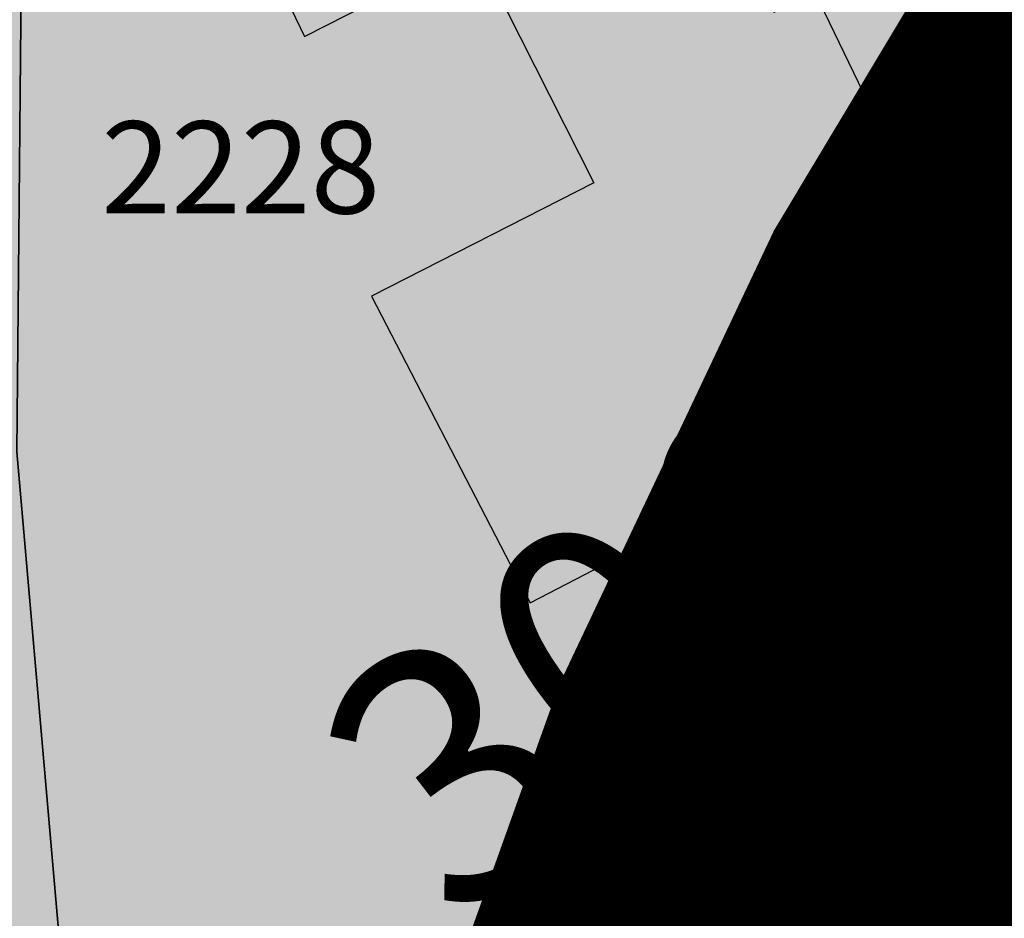
# Model space of a CAD drawing. Extents: x 1538956 to 1571595, y 5042519 to 5072519.
# Drawn here: x 1550861 to 1550880, y 5061425 to 5061443 of the extents above; entities that cross this region are included whole.
import ezdxf

# ---------------------------------------------------------------- set-up
doc = ezdxf.new("R2010")
doc.units = 0
doc.header["$LTSCALE"] = 2
doc.header["$MEASUREMENT"] = 0
doc.linetypes.add('CONTINUA', pattern=[0])
doc.linetypes.add('NASCOSTA2', pattern=[4.762499999999999, 3.175, -1.5875])
for name, color, linetype in [('base_cat_FABBRICATI', 92, 'CONTINUA'), ('base_cat_PARTICELLE', 92, 'CONTINUA'), ('base_cat_ret_fabbricati', 254, 'CONTINUA'), ('base_cat_ret_foglio', 71, 'Continuous'), ('base_cat_SIMBOLI', 92, 'CONTINUA'), ('base_cat_STRADE', 92, 'CONTINUA'), ('conica', 8, 'Continuous'), ('interpolazione conica', 1, 'Continuous'), ('inviluppo', 255, 'Continuous')]:
    doc.layers.add(name, color=color, linetype=linetype)
doc.styles.add('PC01', font='ARIAL.TTF')
pattern_1 = [(45, (0, 0), (-35.35533905932737, 35.35533905932738), [])]

# ---------------------------------------------------------------- blocks, each defined once
blk = doc.blocks.new('9', base_point=(2.5, 2.5))
at = {"layer": 'base_cat_SIMBOLI'}
for p, q in [((1, 2.5), (2, 3)), ((2, 3), (3, 2)), ((3, 2), (4, 2.5))]:
    blk.add_line(p, q, dxfattribs=at)

msp = doc.modelspace()

# ---------------------------------------------------------------- hatches: boundary and pattern name
at = {"layer": 'base_cat_ret_fabbricati'}
h = msp.add_hatch(color=256, dxfattribs=at)
h.paths.add_polyline_path([(1550884.02, 5061689.776000001), (1550884.02, 5061690.74), (1550883.97, 5061694.17), (1550883.33, 5061698.22), (1550874.34, 5061693.02), (1550874.102, 5061692.896000001), (1550877.601, 5061683.177), (1550883.791, 5061685.661), (1550885.7, 5061685.22), (1550885.744, 5061685.482), (1550886.426, 5061689.506)])
h.paths.add_polyline_path([(1551196.75, 5061233.86), (1551200.8, 5061237.53), (1551194.01, 5061242.04), (1551190.94, 5061237.29)])
h.paths.add_polyline_path([(1551007.57, 5061620.82), (1551006.629, 5061620.91), (1551006.6, 5061620.581), (1551006.2, 5061617.425), (1551007.19, 5061617.33), (1551012.168, 5061616.781), (1551012.744, 5061619.966), (1551012.79, 5061620.245)])
h.paths.add_polyline_path([(1550985.14, 5061618.5), (1550995.36, 5061617.49), (1550996.86, 5061631.74), (1550986.69, 5061632.59)])
h.paths.add_polyline_path([(1551047.755, 5061517.883), (1551047.962, 5061517.52), (1551055.773, 5061521.813), (1551054.83, 5061523.55), (1551051.12, 5061530.38), (1551053.11, 5061532.46), (1551047.86, 5061537.92), (1551044.3, 5061533.71), (1551038.63, 5061530.6), (1551038.27, 5061531.06), (1551032.97, 5061529.4), (1551033.07, 5061529.02), (1551028.24, 5061528.31), (1551026.208, 5061528.143999999), (1551028.364, 5061522.776000001), (1551029.146, 5061520.829), (1551031.096, 5061521.56), (1551033.032, 5061522.287), (1551033.971, 5061522.645), (1551035.63, 5061523.255), (1551035.492, 5061523.709), (1551035.319, 5061524.273), (1551042.54, 5061527.04), (1551043.534, 5061525.296), (1551047.054, 5061519.114)])
h.paths.add_polyline_path([(1550973.47, 5061680.4), (1550975.14, 5061684.39), (1550970.78, 5061686.4), (1550970.48, 5061685.51), (1550968.95, 5061685.97), (1550968.02, 5061683), (1550962.31, 5061684.75), (1550963.22, 5061687.68), (1550961.8, 5061688.07), (1550964.51, 5061695.31), (1550960.22, 5061696.28), (1550953.98, 5061678.36), (1550965.76, 5061674.64), (1550969.72, 5061673.39), (1550972, 5061677.04)])
h.paths.add_polyline_path([(1551054.14, 5061383.293000001), (1551045.908, 5061382.301), (1551047.97, 5061365.19), (1551056.21, 5061366.103999999)])
h.paths.add_polyline_path([(1551121.38, 5061319.938999999), (1551123.711, 5061318.377), (1551130.569, 5061325.827), (1551122.949, 5061331.246), (1551119.59, 5061333.942), (1551114.393, 5061339.127), (1551113.635, 5061339.882), (1551108.942, 5061334.616), (1551106.693, 5061332.093), (1551108.276, 5061330.424), (1551112.015, 5061326.48), (1551115.752, 5061323.711)])
h.paths.add_polyline_path([(1551152.05, 5061365.85), (1551136.565, 5061374.003), (1551131.177, 5061377.28), (1551123.073, 5061385.456), (1551115.407, 5061378), (1551121.756, 5061370.218), (1551125.372, 5061366.407), (1551123.247, 5061364.195), (1551129.542, 5061358.965), (1551146.45, 5061348.17), (1551149.139, 5061354.448), (1551147.29, 5061355.37)])
h.paths.add_polyline_path([(1551148.192, 5061388.903), (1551147.591, 5061387.774), (1551148.123, 5061387.47), (1551157.311, 5061382.344), (1551157.835, 5061383.534), (1551159.719, 5061387.808), (1551159.44, 5061387.94), (1551151.375, 5061393.1), (1551150.612, 5061393.593), (1551149.93, 5061394.03), (1551144.55, 5061400.03), (1551144.456, 5061400.346), (1551139.238, 5061398.822), (1551140.985, 5061396.392), (1551142.541, 5061394.152)])
h.paths.add_polyline_path([(1550932.275, 5061562.601), (1550922.25, 5061567.31), (1550918.69, 5061559.39), (1550926.008, 5061555.953), (1550926.808, 5061555.639), (1550927.03, 5061556.113), (1550927.54, 5061557.196), (1550931.544, 5061555.534), (1550939.14, 5061553.286), (1550941.39, 5061558.32), (1550942.927, 5061561.286), (1550943.272, 5061561.785), (1550933.896, 5061566.356000001), (1550933.634, 5061565.817), (1550933.801, 5061565.735)])
h.paths.add_polyline_path([(1550896.252, 5061430.168000001), (1550902.35, 5061424.07), (1550908.58, 5061432.26), (1550915.03, 5061427.23), (1550919.04, 5061430.1), (1550915.44, 5061434.64), (1550905.53, 5061442.17), (1550898.41, 5061434.37), (1550894.89, 5061431.53), (1550892.448, 5061429.822), (1550894.459, 5061428.056)])
h.paths.add_polyline_path([(1551100.267, 5061146.3), (1551099.509, 5061145.322), (1551100.587, 5061144.485), (1551101.346, 5061145.464)])
h.paths.add_polyline_path([(1551107.26, 5061155.23), (1551106.805, 5061155.571), (1551101.89, 5061159.25), (1551102.97, 5061160.72), (1551098.87, 5061163.79), (1551097.79, 5061162.33), (1551094.035, 5061165.134), (1551093.25, 5061165.72), (1551085.75, 5061155.59), (1551086.223, 5061155.236), (1551093.65, 5061149.67), (1551094.47, 5061150.78), (1551099.901, 5061146.709), (1551100.18, 5061146.5)])
h.paths.add_polyline_path([(1550759.57, 5061622.55), (1550757.03, 5061626.79), (1550745.33, 5061619.35), (1550735.41, 5061613.34), (1550725.27, 5061608.7), (1550725.47, 5061608.3), (1550715.02, 5061603.1), (1550717.459, 5061598.739), (1550717.57, 5061598.54), (1550720.62, 5061591.95), (1550730.13, 5061596.21), (1550729.14, 5061598.34), (1550730.82, 5061599.09), (1550729.19, 5061602.39), (1550740.35, 5061607.76), (1550740.58, 5061607.26), (1550753.92, 5061617.8), (1550753.469, 5061618.751)])
h.paths.add_polyline_path([(1550835.665, 5061338.215), (1550833.82, 5061326.91), (1550838.223, 5061326.234), (1550839.01, 5061330.91), (1550839.695, 5061335.527), (1550837.922, 5061335.833000001), (1550838.259, 5061337.805)])
h.paths.add_polyline_path([(1550841.62, 5061355), (1550835.75, 5061353.5), (1550839.65, 5061337.82), (1550845.37, 5061339)])
h.paths.add_polyline_path([(1550985.545, 5061404.411), (1550986.58, 5061403.4), (1550988.771, 5061405.573), (1550996.14, 5061412.88), (1550989.85, 5061419.34), (1550988.5, 5061418.03), (1550986.91, 5061419.64), (1550983.69, 5061416.46), (1550985.44, 5061414.7), (1550983.11, 5061412.37), (1550981.74, 5061413.72), (1550978.93, 5061410.87)])
h.paths.add_polyline_path([(1550870.75, 5061431.23), (1550879.81, 5061435.92), (1550876.32, 5061443.15), (1550875.51, 5061442.76), (1550873.28, 5061447.47), (1550875.58, 5061448.54), (1550873.72, 5061452.35), (1550863.81, 5061447.54), (1550866.34, 5061442.29), (1550869.69, 5061444), (1550871.99, 5061439.43), (1550867.65, 5061437.22)])
h.paths.add_polyline_path([(1550764.6, 5061487.81), (1550764.21, 5061483.2), (1550767.92, 5061483.16), (1550768.2, 5061488.92), (1550766.68, 5061488.17)])
h.paths.add_polyline_path([(1551165.93, 5061468.36), (1551170.1, 5061468.91), (1551169.65, 5061473.63), (1551171.96, 5061473.94), (1551169.81, 5061490.55), (1551162.57, 5061489.62), (1551164.88, 5061472.98), (1551165.23, 5061473.11)])
h.paths.add_polyline_path([(1550898.82, 5061507.02), (1550900.58, 5061515.65), (1550895.51, 5061514.81), (1550894.03, 5061508.01)])
h.paths.add_polyline_path([(1550873.59, 5061515.9), (1550881.14, 5061512.81), (1550881.85, 5061514.81), (1550893.22, 5061512.12), (1550894.45, 5061517.37), (1550890.21, 5061518.05), (1550884.38, 5061519.28), (1550876.01, 5061521.87)])
h.paths.add_polyline_path([(1550774.264, 5061541.497), (1550773.67, 5061542.64), (1550757.83, 5061534.56), (1550758.216, 5061533.793000001), (1550760.73, 5061528.8), (1550776.62, 5061536.96)])
h.paths.add_polyline_path([(1550925.16, 5061553.569), (1550924.38, 5061553.86), (1550922.57, 5061549.17), (1550926.15, 5061547.68), (1550925.01, 5061544.85), (1550935.52, 5061540.89), (1550936.75, 5061543.63), (1550938.16, 5061550.07), (1550937.778, 5061550.206), (1550933.29, 5061551.81), (1550932.85, 5061550.7)])
h.paths.add_polyline_path([(1550801.94, 5061544.7), (1550797.32, 5061555), (1550779.31, 5061546.16), (1550779.852, 5061544.451), (1550781.62, 5061538.88), (1550783.16, 5061535.63), (1550801.468, 5061544.472)])
h.paths.add_polyline_path([(1550904.15, 5061554.83), (1550908.11, 5061553.53), (1550909.37, 5061557.33), (1550905.43, 5061558.68)])
h.paths.add_polyline_path([(1551045.99, 5061567.6), (1551043.46, 5061557.47), (1551048.59, 5061556.26), (1551051.13, 5061566.17)])
h.paths.add_polyline_path([(1550921.63, 5060991.08), (1550917.5, 5060993.86), (1550920.189, 5060997.915), (1550927.46, 5061008.88), (1550923.7, 5061011.37), (1550931.7, 5061023.81), (1550919.35, 5061031.74), (1550910.78, 5061018.66), (1550913.32, 5061017.05), (1550901.21, 5060998.28), (1550904.62, 5060996.05), (1550895.42, 5060982.08), (1550893.66, 5060983.24), (1550884.74, 5060969.97), (1550897.41, 5060961.63), (1550906.15, 5060974.41), (1550909.15, 5060972.41)])
h.paths.add_polyline_path([(1551076.01, 5061021.9), (1551084.35, 5061017.35), (1551094.74, 5061033.02), (1551087.24, 5061038.05), (1551086.53, 5061036.99), (1551083.31, 5061039.16), (1551080.61, 5061035.17), (1551079.76, 5061035.73), (1551075.31, 5061029.13), (1551079.16, 5061026.59)])
h.paths.add_polyline_path([(1551129.134, 5061040.448), (1551123.758, 5061044.263), (1551117.31, 5061048.84), (1551110.11, 5061038.54), (1551127.53, 5061026.37), (1551134.64, 5061036.54)])
h.paths.add_polyline_path([(1551085, 5061056.9), (1551089.63, 5061053.83), (1551090.31, 5061054.86), (1551098.66, 5061049.33), (1551097.93, 5061048.23), (1551101.74, 5061045.71), (1551108.94, 5061056.56), (1551092.16, 5061067.7)])
h.paths.add_polyline_path([(1551126.12, 5061059.4), (1551135.58, 5061052.58), (1551134.2, 5061050.67), (1551141.79, 5061045.2), (1551148.12, 5061053.99), (1551141.13, 5061059.03), (1551141.73, 5061059.86), (1551139.91, 5061061.17), (1551140.54, 5061062.04), (1551132.31, 5061067.98)])
h.paths.add_polyline_path([(1550754.6, 5061038.06), (1550763.61, 5061070.37), (1550756.84, 5061072.45), (1550747.85, 5061040.08)])
h.paths.add_polyline_path([(1550757.97, 5061076.51), (1550764.63, 5061074.5), (1550766.12, 5061079.32), (1550759.36, 5061081.44)])
h.paths.add_polyline_path([(1550903.64, 5061080.27), (1550909.3, 5061076.51), (1550916.14, 5061087.01), (1550910.21, 5061090.94)])
h.paths.add_polyline_path([(1551117.38, 5061070.84), (1551126.27, 5061077.6), (1551119.78, 5061086.13), (1551120.81, 5061086.91), (1551115.65, 5061093.71), (1551103.97, 5061084.83), (1551108.93, 5061078.32), (1551110.68, 5061079.65)])
h.paths.add_polyline_path([(1550769.48, 5061117.52), (1550760.46, 5061085.36), (1550767.19, 5061083.17), (1550776.28, 5061115.71)])
h.paths.add_polyline_path([(1550770.62, 5061121.57), (1550777.29, 5061119.66), (1550778.58, 5061124.14), (1550771.88, 5061126.08)])
h.paths.add_polyline_path([(1550779.26, 5061152.38), (1550772.91, 5061129.76), (1550779.64, 5061127.82), (1550786.01, 5061150.38)])
h.paths.add_polyline_path([(1550780.21, 5061155.76), (1550787.04, 5061153.89), (1550788.46, 5061158.78), (1550781.62, 5061160.81)])
h.paths.add_polyline_path([(1551011.47, 5061164.91), (1551006.95, 5061167.6), (1551005.76, 5061165.5), (1551001.15, 5061168.25), (1550998.17, 5061163.28), (1551005.73, 5061158.91), (1551003.01, 5061154.26), (1551008.19, 5061151.44), (1551007.76, 5061150.67), (1551011.06, 5061148.78), (1551013.13, 5061152.38), (1551012.85, 5061152.61), (1551014.03, 5061154.68), (1551016.74, 5061153.15), (1551018.56, 5061156.46), (1551015.58, 5061158.12), (1551014.75, 5061156.65), (1551011.87, 5061158.23), (1551014.14, 5061162.14), (1551010.88, 5061164.13)])
h.paths.add_polyline_path([(1550787.37, 5061181.29), (1550782.56, 5061164.15), (1550789.35, 5061162.27), (1550794.37, 5061179.45)])
h.paths.add_polyline_path([(1550793.12, 5061181.46), (1550796.47, 5061180.44), (1550798.11, 5061185.95), (1550794.83, 5061186.95)])
h.paths.add_polyline_path([(1551070.269, 5061202.329), (1551067.837, 5061198.492), (1551072.638, 5061195.449), (1551075.07, 5061199.286)])
h.paths.add_polyline_path([(1551146.66, 5061194.852), (1551146.991, 5061195.737), (1551148.646, 5061195.192), (1551149.167, 5061196.617), (1551147.814, 5061200.387), (1551140.914, 5061202.437), (1551139.079, 5061197.297), (1551141.88, 5061196.43), (1551138.19, 5061185.13), (1551149.43, 5061181.03), (1551152.68, 5061186.38), (1551154.24, 5061192.35)])
h.paths.add_polyline_path([(1550838.56, 5061162.73), (1550922.38, 5061196.05), (1550901.63, 5061248.95), (1550875.16, 5061238.52), (1550869.97, 5061251.61), (1550839.31, 5061239.66), (1550841.31, 5061234.87), (1550814.13, 5061224.12)])
h.paths.add_polyline_path([(1551213.296, 5061240.794), (1551216.13, 5061239.65), (1551223.368, 5061237.401000001), (1551225.15, 5061242.94), (1551220.01, 5061244.61), (1551217.25, 5061245.59), (1551212.04, 5061247.74), (1551212.41, 5061248.27), (1551208.34, 5061250.28), (1551208.79, 5061250.89), (1551203.94, 5061253.91), (1551201.44, 5061249.96), (1551205.87, 5061247.05), (1551204.34, 5061244.41), (1551210.412, 5061241.958000001)])
h.paths.add_polyline_path([(1551129.64, 5061285.65), (1551132.63, 5061285.65), (1551132.66, 5061288.09), (1551129.64, 5061288.09)])
h.paths.add_polyline_path([(1551172.99, 5061286.13), (1551176.53, 5061285.996), (1551194.35, 5061285.32), (1551194.11, 5061281.57), (1551202.14, 5061281.348999999), (1551202.18, 5061285.6), (1551197.64, 5061285.67), (1551197.94, 5061293.89), (1551192.44, 5061294.18), (1551192.49, 5061299.31), (1551173.42, 5061300.08)])
h.paths.add_polyline_path([(1551123.71, 5061301.77), (1551119.031, 5061290.703), (1551123.56, 5061288.87), (1551124.6, 5061291.36), (1551126.79, 5061290.51), (1551133.11, 5061289.4), (1551135.43, 5061296.24), (1551129.88, 5061298.09), (1551130.24, 5061298.94)])
h.paths.add_polyline_path([(1551119.031, 5061290.703), (1551123.71, 5061301.77), (1551123.95, 5061302.33), (1551117.39, 5061305.03), (1551112.86, 5061293.2), (1551114.05, 5061292.718)])
h.paths.add_polyline_path([(1550944.31, 5061290.68), (1550950.9, 5061293.62), (1550947.67, 5061301.06), (1550947.31, 5061300.9), (1550945.43, 5061305.63), (1550941.91, 5061304.26), (1550943.8, 5061299.5), (1550940.97, 5061298.37), (1550941.64, 5061296.75), (1550940.16, 5061296.14), (1550941.33, 5061293.36), (1550942.82, 5061294)])
h.paths.add_polyline_path([(1550978.82, 5061284.7), (1550972.56, 5061301.57), (1550969.09, 5061300.18), (1550965.77, 5061309.1), (1550950.24, 5061302.2), (1550955.34, 5061289.9), (1550967.35, 5061295.25), (1550970.32, 5061286.76), (1550964.61, 5061283.72), (1550966.94, 5061279.46)])
h.paths.add_polyline_path([(1550856.89, 5061674.19), (1550860.18, 5061690.452), (1550843.85, 5061693.38), (1550843.6, 5061692.39), (1550842.08, 5061686.36), (1550846.24, 5061685.07), (1550845.99, 5061683.59), (1550854.26, 5061682.03), (1550853.65, 5061678.88), (1550854.33, 5061678.8), (1550853.47, 5061674.42)])
h.paths.add_polyline_path([(1550828.57, 5061693.45), (1550828.05, 5061689.66), (1550827.72, 5061687.34), (1550834.77, 5061685.86), (1550835.685, 5061691.68), (1550835.86, 5061692.79), (1550834.85, 5061692.64)])
h.paths.add_polyline_path([(1550828.05, 5061689.66), (1550828.57, 5061693.45), (1550817.71, 5061694.08), (1550817.32, 5061691.2)])
h.paths.add_polyline_path([(1550973.47, 5061680.4), (1550978.269, 5061678.976), (1550981.462, 5061691.85), (1550980.95, 5061691.94), (1550964.51, 5061695.31), (1550961.8, 5061688.07), (1550963.22, 5061687.68), (1550968.95, 5061685.97), (1550970.48, 5061685.51), (1550970.78, 5061686.4), (1550975.14, 5061684.39)])
h.paths.add_polyline_path([(1550810.21, 5061695.828), (1550809.01, 5061688.77), (1550814.75, 5061687.91), (1550815.515, 5061694.21), (1550815.63, 5061695.16)])
h.paths.add_polyline_path([(1550809.01, 5061688.77), (1550810.21, 5061695.828), (1550807.68, 5061696.14), (1550798.56, 5061686.56), (1550807.92, 5061682.23), (1550808.628, 5061686.48)])
h.paths.add_polyline_path([(1550953.98, 5061678.36), (1550960.22, 5061696.28), (1550956.88, 5061697.6), (1550951.41, 5061700.32), (1550948.76, 5061692.37), (1550951.7, 5061691.01), (1550950.047, 5061686.731000001), (1550947.27, 5061679.72), (1550945.82, 5061675), (1550952.01, 5061672.7)])
h.paths.add_polyline_path([(1550885.7, 5061685.22), (1550886.29, 5061685.272), (1550886.73, 5061685.31), (1550887.14, 5061687.74), (1550893.28, 5061689.21), (1550895.24, 5061682.91), (1550902.64, 5061685.2), (1550903.35, 5061685.42), (1550898.189, 5061701.44), (1550898.07, 5061701.81), (1550888.15, 5061699.68), (1550886.426, 5061689.506), (1550885.744, 5061685.482)])
h.paths.add_polyline_path([(1550951.41, 5061700.32), (1550946.74, 5061703.29), (1550944.7, 5061704.58), (1550939.46, 5061692.85), (1550938.72, 5061691.18), (1550947.25, 5061687.83), (1550948.76, 5061692.37)])
h.paths.add_polyline_path([(1550939.46, 5061692.85), (1550944.7, 5061704.58), (1550936.23, 5061708.83), (1550933.89, 5061709.07), (1550933.95, 5061708.45), (1550924.04, 5061708.47), (1550922.42, 5061699.04), (1550931.59, 5061696.09)])
h.paths.add_polyline_path([(1550900.18, 5060935.85), (1550902.615, 5060934.283), (1550920.89, 5060922.52), (1550924.05, 5060927.43), (1550903.43, 5060940.85)])
h.paths.add_polyline_path([(1550910.15, 5060943.07), (1550924.33, 5060934.29), (1550925.89, 5060936.8), (1550932.96, 5060932.51), (1550937.53, 5060940.07), (1550939, 5060939.08), (1550942.3, 5060944.51), (1550934.07, 5060949.62), (1550936.46, 5060953.43), (1550928.59, 5060958.31), (1550929.05, 5060959.05), (1550922.47, 5060963.1), (1550918.54, 5060956.68), (1550919.35, 5060956.24), (1550913.8, 5060947.7), (1550913.3, 5060948.01)])
h.paths.add_polyline_path([(1551065.08, 5060975.39), (1551058.37, 5060965.43), (1551076.07, 5060953.45), (1551082.43, 5060962.36), (1551080.88, 5060963.41), (1551081.6, 5060964.18), (1551073.049, 5060969.982)])
h.paths.add_polyline_path([(1550950.111, 5060984.622), (1550945.9, 5060987.26), (1550940.65, 5060978.94), (1550934.53, 5060982.7), (1550927.29, 5060970.86), (1550934.8, 5060966.29), (1550936.84, 5060969.66), (1550944.72, 5060964.84), (1550942.47, 5060961.39), (1550949.71, 5060956.65), (1550957.35, 5060968.52), (1550950.38, 5060973), (1550955.56, 5060981.21)])
h.paths.add_polyline_path([(1551038.37, 5060983.08), (1551051.7, 5060973.4), (1551060.72, 5060985.56), (1551047.54, 5060995.34)])
h.paths.add_polyline_path([(1551092.782, 5061000.55), (1551091.92, 5061001.16), (1551088.211, 5060996.029), (1551079.87, 5060984.49), (1551090.09, 5060977.01), (1551101.23, 5060992.56), (1551097.66, 5060995.11), (1551098.61, 5060996.43)])
h.paths.add_polyline_path([(1550950.12, 5060995.85), (1550955.364, 5060992.624), (1550964.18, 5060987.2), (1550969.84, 5060996.39), (1550965.04, 5060999.51), (1550970.42, 5061008.11), (1550961.35, 5061013.87)])
h.paths.add_polyline_path([(1551077.48, 5061010), (1551060.11, 5061021.34), (1551055.1, 5061013.67), (1551058.29, 5061011.59), (1551057.43, 5061010.27), (1551068.55, 5061003.02), (1551069.4, 5061004.32), (1551072.46, 5061002.32)])
h.paths.add_polyline_path([(1551096.63, 5061007.34), (1551102.08, 5061003.38), (1551102.39, 5061003.81), (1551108.41, 5060999.45), (1551119.49, 5061014.71), (1551110.82, 5061021.01), (1551111.15, 5061021.46), (1551108.35, 5061023.49), (1551105.5, 5061019.56), (1551105.04, 5061019.89), (1551098.59, 5061011), (1551099.05, 5061010.67)])
h.paths.add_polyline_path([(1551084.97, 5061010.93), (1551089.832, 5061007.553), (1551103.87, 5061026.48), (1551098.86, 5061030.16)])
h.paths.add_polyline_path([(1551037.77, 5061574.29), (1551044.1, 5061573.59), (1551052.56, 5061570.63), (1551055.94, 5061576.99), (1551048.69, 5061582.33), (1551049.18, 5061583.52), (1551040.85, 5061585.45), (1551040.712, 5061584.95)])
h.paths.add_polyline_path([(1551091.06, 5061598.26), (1551099.52, 5061600.61), (1551098.85, 5061606.46), (1551098.7, 5061610.55), (1551098.77, 5061614.45), (1551079.82, 5061626.21), (1551077.42, 5061622.17), (1551091.73, 5061613.09), (1551092.79, 5061607.43), (1551089.43, 5061606.8)])
h.paths.add_polyline_path([(1551126.97, 5061610.95), (1551128.33, 5061614.15), (1551131.72, 5061612.52), (1551130.2, 5061609.34)], flags=16)
h.paths.add_polyline_path([(1551128.546, 5061628.795), (1551114.37, 5061615.11), (1551121.92, 5061609.35), (1551116.92, 5061599.32), (1551120.1, 5061596.9), (1551114.04, 5061587.02), (1551120.16, 5061583.61), (1551134.87, 5061607.78), (1551144.13, 5061617.68), (1551138.37, 5061622.79)])
h.paths.add_polyline_path([(1551169.9, 5061626.11), (1551169.825, 5061626.215), (1551167.77, 5061629.1), (1551167.065, 5061628.634), (1551163.11, 5061626.02), (1551165.09, 5061623.05)])
h.paths.add_polyline_path([(1551114.37, 5061615.11), (1551128.546, 5061628.795), (1551120.08, 5061633.97), (1551110.75, 5061625.78), (1551108.938, 5061627.108), (1551108.419, 5061627.489), (1551103.29, 5061621.59), (1551104.947, 5061620.677), (1551105.25, 5061620.57), (1551104.55, 5061613.91), (1551111.82, 5061610.49)])
h.paths.add_polyline_path([(1551105.728, 5061643.468), (1551100.63, 5061637.44), (1551112.39, 5061630.18), (1551118.19, 5061635.08)])
h.paths.add_polyline_path([(1550868.93, 5061636.91), (1550873.56, 5061632.12), (1550876.86, 5061635.58), (1550885.16, 5061625.96), (1550888.07, 5061628.69), (1550885.56, 5061631.43), (1550877.46, 5061646.23)])
h.paths.add_polyline_path([(1551096.782, 5061647.773), (1551086.29, 5061634.5), (1551093.53, 5061629.22), (1551100.63, 5061637.44), (1551105.728, 5061643.468), (1551105.16, 5061643.85), (1551104.92, 5061643.29)])
h.paths.add_polyline_path([(1551078.49, 5061639.2), (1551078.05, 5061638.51), (1551085.29, 5061633.23), (1551086.29, 5061634.5), (1551096.782, 5061647.773), (1551088.51, 5061652.33)])
h.paths.add_polyline_path([(1551078.49, 5061639.2), (1551088.463, 5061652.353), (1551082.38, 5061655.37), (1551081.91, 5061654.75), (1551073.21, 5061641.92)])
h.paths.add_polyline_path([(1551081.91, 5061654.75), (1551070.03, 5061660.06), (1551067.78, 5061661.259), (1551060.48, 5061649.11), (1551060.411, 5061648.993), (1551060.796, 5061648.78), (1551072.814, 5061642.139), (1551073.21, 5061641.92)])
h.paths.add_polyline_path([(1551060.411, 5061648.993), (1551060.48, 5061649.11), (1551067.78, 5061661.259), (1551064.57, 5061662.97), (1551057.49, 5061651.57), (1551057.414, 5061651.442), (1551057.55, 5061651.36), (1551059.58, 5061650.26), (1551059.24, 5061649.64)])
h.paths.add_polyline_path([(1551007.022, 5061659.28), (1551008.09, 5061664.66), (1551003.66, 5061665.591), (1551002.52, 5061665.83), (1551002.063, 5061663.069), (1551001.62, 5061660.39)])
h.paths.add_polyline_path([(1551064.57, 5061662.97), (1551054.092, 5061670.763), (1551046.45, 5061658.09), (1551057.414, 5061651.442), (1551057.49, 5061651.57)])
h.paths.add_polyline_path([(1550800.15, 5061664.461), (1550800.61, 5061664.18), (1550806.69, 5061673.44), (1550802.9, 5061675.79), (1550803.7, 5061676.96), (1550794.14, 5061681.69), (1550790.55, 5061669.07), (1550790.98, 5061668.9), (1550796.35, 5061666.78), (1550799.515, 5061664.848)])
h.paths.add_polyline_path([(1551054.092, 5061670.763), (1551053.33, 5061671.33), (1551046.6, 5061676.06), (1551041.81, 5061664.41), (1551045.85, 5061662.29), (1551043.96, 5061658.45), (1551046.07, 5061657.46), (1551046.45, 5061658.09)])
h.paths.add_polyline_path([(1551057.25, 5061217.43), (1551050.68, 5061222.19), (1551050.99, 5061222.64), (1551046.8, 5061225.48), (1551047.41, 5061226.42), (1551043.91, 5061228.98), (1551033.94, 5061215.68), (1551042.2, 5061209.59), (1551040.9, 5061207.71), (1551046.71, 5061203.51)])
h.paths.add_polyline_path([(1550856.89, 5061674.19), (1550856.76, 5061673.29), (1550863.92, 5061672.52), (1550864.45, 5061679.66), (1550870.78, 5061681.42), (1550871.05, 5061680.57), (1550877.601, 5061683.177), (1550874.102, 5061692.896000001), (1550870.47, 5061691), (1550867.69, 5061690.03), (1550866.46, 5061689.83), (1550863.7, 5061689.99), (1550860.18, 5061690.452)])
h.paths.add_polyline_path([(1551099.827, 5061569.386), (1551095.189, 5061580.179), (1551085.95, 5061575.97), (1551090.88, 5061564.64), (1551100.1, 5061568.75)])
h.paths.add_polyline_path([(1551164.82, 5061557.11), (1551166.78, 5061556.56), (1551168.54, 5061563.51), (1551159.67, 5061565.93), (1551161.72, 5061573.5), (1551149.74, 5061576.66), (1551150.24, 5061578.56), (1551129.51, 5061583.99), (1551128, 5061578.17), (1551122.748, 5061579.596), (1551121.63, 5061579.9), (1551119.81, 5061573.33), (1551140.36, 5061567.84), (1551140.74, 5061569.43), (1551145.82, 5061568.13), (1551138.9, 5061542.03), (1551143.83, 5061540.76), (1551142.16, 5061534.52), (1551159.54, 5061529.91), (1551162.12, 5061539.99), (1551160.34, 5061540.49)])
h.paths.add_polyline_path([(1551041.81, 5061664.41), (1551046.6, 5061676.06), (1551031.97, 5061682.27), (1551031.231, 5061680.78), (1551030.11, 5061678.52), (1551029.92, 5061677.41), (1551039.89, 5061673.34), (1551037.6, 5061668.31), (1551028.469, 5061670.054), (1551027.61, 5061665.02), (1551023.87, 5061665.72), (1551023.26, 5061662.44), (1551019.33, 5061663.25), (1551018.31, 5061657.962), (1551038.27, 5061653.85), (1551040.1, 5061660.26)])
h.paths.add_polyline_path([(1550996.32, 5061673.72), (1550997.54, 5061680.76), (1550997.895, 5061682.77), (1550986.82, 5061684.6), (1550988.05, 5061690.688999999), (1550981.462, 5061691.85), (1550978.269, 5061678.976), (1550977.75, 5061676.52)])
h.paths.add_polyline_path([(1551000.737, 5061682.3), (1551001.481, 5061686.955), (1551001.63, 5061687.89), (1550994.57, 5061689.54), (1550988.05, 5061690.688999999), (1550986.82, 5061684.6), (1550997.895, 5061682.77)])
h.paths.add_polyline_path([(1551004.401, 5061686.406), (1551001.481, 5061686.955), (1551000.737, 5061682.3), (1550997.895, 5061682.77), (1550997.54, 5061680.76), (1550996.32, 5061673.72), (1550995.63, 5061669.74), (1550995.37, 5061668.24), (1550996.28, 5061668.07), (1550996.09, 5061667.18), (1551002.52, 5061665.83), (1551003.66, 5061665.591), (1551005.296, 5061674.279), (1551002.823, 5061674.744), (1551004.066, 5061681.359), (1551006.544, 5061680.893), (1551007.475, 5061685.788)])
h.paths.add_polyline_path([(1551005.296, 5061674.279), (1551003.66, 5061665.591), (1551008.09, 5061664.66), (1551007.022, 5061659.28), (1551008.19, 5061659.04), (1551007.39, 5061655.4), (1551009.09, 5061652.86), (1551014.25, 5061651.87), (1551016.26, 5061653.39), (1551017.35, 5061658.16), (1551018.31, 5061657.962), (1551019.33, 5061663.25), (1551023.26, 5061662.44), (1551023.87, 5061665.72), (1551027.61, 5061665.02), (1551028.469, 5061670.054), (1551029.92, 5061677.41), (1551030.11, 5061678.52), (1551031.231, 5061680.78), (1551028.773, 5061681.399), (1551026.038, 5061682.088), (1551025.08, 5061682.33), (1551025.34, 5061683.21), (1551024.7, 5061683.41), (1551024.99, 5061684.34), (1551021.43, 5061684.98), (1551021.21, 5061683.74), (1551019.18, 5061684.09), (1551019.15, 5061683.88), (1551015.32, 5061684.54), (1551015.36, 5061684.76), (1551013.79, 5061685.03), (1551014, 5061686.27), (1551010.67, 5061686.85), (1551010.55, 5061686.13), (1551009.89, 5061686.24), (1551007.645, 5061686.688999999), (1551007.475, 5061685.788), (1551006.544, 5061680.893), (1551004.066, 5061681.359), (1551002.823, 5061674.744)])
at = {"layer": 'base_cat_ret_foglio'}
msp.add_hatch(color=256, dxfattribs=at).paths.add_polyline_path([(1550699.96, 5061596.15), (1550701.869, 5061592.058999999), (1550702.89, 5061589.87), (1550704.75, 5061585.88), (1550714.9, 5061582.49), (1550718.56, 5061580.44), (1550721.4, 5061575.88), (1550723.4, 5061569.75), (1550725.07, 5061557.34), (1550726.12, 5061549.53), (1550729.39, 5061546.26), (1550731.58, 5061536.1), (1550733.61, 5061530.4), (1550735.154, 5061527.862), (1550737.59, 5061523.86), (1550744.72, 5061526.29), (1550754.05, 5061529.53), (1550753.82, 5061531.52), (1550757.78, 5061533.57), (1550763.29, 5061522.33), (1550780.23, 5061529.46), (1550790.13, 5061508.36), (1550764.57, 5061494.14), (1550762.69, 5061490.96), (1550761.08, 5061486.06), (1550759.01, 5061455.52), (1550758.07, 5061442.69), (1550756.94, 5061425.789), (1550786.84, 5061410.26), (1550788.94, 5061409.03), (1550790.65, 5061407.81), (1550794.77, 5061403.19), (1550801.7, 5061394.16), (1550802.63, 5061393.23), (1550802.485, 5061391.828), (1550802.31, 5061390.13), (1550802.74, 5061384.86), (1550805, 5061348.01), (1550804.22, 5061340.29), (1550802.201, 5061330.428), (1550800.865, 5061323.904), (1550799.8, 5061318.7), (1550798.71, 5061313.45), (1550797.62, 5061306.24), (1550794.74, 5061289.26), (1550793.63, 5061282.49), (1550792.816, 5061278.303), (1550791.51, 5061271.59), (1550789.34, 5061264.21), (1550781.87, 5061246.64), (1550775.67, 5061232.87), (1550771.77, 5061223.57), (1550769.98, 5061219.33), (1550768.39, 5061215.73), (1550766.51, 5061211.63), (1550763.47, 5061208.39), (1550760.74, 5061206.24), (1550755.86, 5061201.6), (1550754.99, 5061197.048), (1550755.1, 5061197.03), (1550759.63, 5061196.03), (1550765.45, 5061195.29), (1550768.83, 5061190.75), (1550769.72, 5061186.61), (1550769.35, 5061181.53), (1550768.19, 5061176.91), (1550766.622, 5061170.359), (1550766.57, 5061170.14), (1550763.71, 5061159.29), (1550759.242, 5061142.518999999), (1550759.21, 5061142.4), (1550753.82, 5061121.41), (1550750.1, 5061107.65), (1550742.94, 5061082.97), (1550736.023, 5061059.199), (1550733.8, 5061051.56), (1550732.21, 5061045.05), (1550731.54, 5061042.58), (1550729.06, 5061033.45), (1550727.673, 5061028.009), (1550727.63, 5061027.84), (1550722.61, 5061010.96), (1550721.16, 5061006.99), (1550719.6, 5061004.01), (1550720.3, 5060991.43), (1550730.24, 5060987.56), (1550740.83, 5060981.65), (1550749.83, 5060988.68), (1550749.682, 5060988.783), (1550753.694, 5060997.544), (1550757.64, 5061006.16), (1550759.081, 5061011.435), (1550765.6, 5061033.09), (1550766.093, 5061034.2), (1550766.76, 5061035.7), (1550768.57, 5061039.05), (1550771.75, 5061043.29), (1550773.04, 5061044.67), (1550774.32, 5061045.15), (1550775.24, 5061045.28), (1550776.65, 5061045.94), (1550779.45, 5061045.49), (1550780.43, 5061045.2), (1550793.01, 5061033.42), (1550806.38, 5061015.08), (1550813.919, 5061005.399), (1550824.193, 5060992.206), (1550825.261, 5060990.835), (1550825.88, 5060990.04), (1550836.27, 5060976.81), (1550842.602, 5060972.887), (1550845.807, 5060970.902), (1550861.022, 5060961.199), (1550888.21, 5060943.598999999), (1550900.18, 5060935.85), (1550902.615, 5060934.283), (1550920.89, 5060922.52), (1550924.05, 5060927.43), (1550925.921, 5060930.342), (1550940.75, 5060921.315), (1550951.71, 5060932.59), (1550961.501, 5060943.569), (1550962.467, 5060944.641), (1550969.035, 5060951.935), (1550970.93, 5060954.04), (1550967.69, 5060955.61), (1550973.63, 5060962.03), (1550980.86, 5060968.3), (1550982.9, 5060969.817), (1550985.23, 5060971.55), (1550993.13, 5060970.07), (1550998.22, 5060967.74), (1551001.394, 5060966.037), (1551004.54, 5060964.35), (1551011.248, 5060953.553), (1551023.16, 5060971.23), (1551025.37, 5060972.63), (1551027.39, 5060972.18), (1551064.31, 5060945.34), (1551069.57, 5060941.63), (1551069.73, 5060940.84), (1551069.29, 5060940.09), (1551042.24, 5060901.13), (1551083.69, 5060871.64), (1551083.6, 5060869.54), (1551066.61, 5060846.29), (1551071.93, 5060841.96), (1551084.02, 5060831.42), (1551099.49, 5060845.36), (1551105.085, 5060851.804), (1551114.9, 5060864.77), (1551117.777, 5060868.547), (1551105.73, 5060878.94), (1551123.23, 5060899.54), (1551078.197, 5060937.253), (1551078.08, 5060937.09), (1551076.13, 5060934.39), (1551069.819, 5060939.649), (1551076.85, 5060949.64), (1551091.135, 5060969.662), (1551108.346, 5060993.783), (1551124.69, 5061016.69), (1551141.025, 5061039.585), (1551151.61, 5061054.42), (1551133.075, 5061077.395), (1551116.42, 5061098.04), (1551123.14, 5061112.94), (1551124.662, 5061115.898), (1551127.73, 5061121.86), (1551134.86, 5061139.37), (1551135.87, 5061143.31), (1551137.37, 5061158.33), (1551138.629, 5061161.205), (1551139.83, 5061163.95), (1551142.72, 5061168.94), (1551149.43, 5061181.03), (1551152.68, 5061186.38), (1551154.24, 5061192.35), (1551150.58, 5061196.88), (1551149.27, 5061199.38), (1551148.71, 5061201.19), (1551148.85, 5061203.21), (1551149.18, 5061205.56), (1551152.29, 5061211.67), (1551156.56, 5061214.62), (1551156.902, 5061214.697), (1551158.42, 5061215.04), (1551160.75, 5061215.15), (1551162.93, 5061215.26), (1551166.43, 5061217.36), (1551169.61, 5061220.17), (1551176.09, 5061226.97), (1551177.27, 5061227.7), (1551178.59, 5061228.05), (1551180.08, 5061228.42), (1551187.72, 5061225.64), (1551196.75, 5061233.86), (1551200.8, 5061237.53), (1551205.55, 5061238.82), (1551207.59, 5061238.76), (1551209.09, 5061238.83), (1551223.2, 5061236.88), (1551223.368, 5061237.401000001), (1551225.15, 5061242.94), (1551220.01, 5061244.61), (1551217.25, 5061245.59), (1551212.04, 5061247.74), (1551212.41, 5061248.27), (1551208.34, 5061250.28), (1551208.79, 5061250.89), (1551203.94, 5061253.91), (1551192.15, 5061262.42), (1551189.333, 5061264.535), (1551189.22, 5061264.62), (1551190.61, 5061266.97), (1551188.43, 5061277.33), (1551201.99, 5061276.46), (1551211.57, 5061276.19), (1551213.3, 5061281.01), (1551219.08, 5061295.15), (1551221.63, 5061307.63), (1551206.59, 5061315.63), (1551206.51, 5061322.29), (1551204.53, 5061331.33), (1551204.6, 5061335.28), (1551205.7, 5061338.16), (1551207.65, 5061341.71), (1551208.957, 5061343.363), (1551211.04, 5061346), (1551215.74, 5061348.69), (1551217.82, 5061349.57), (1551219.68, 5061350.81), (1551221.32, 5061352.69), (1551222.37, 5061354.77), (1551218.747, 5061358.657), (1551218.38, 5061359.05), (1551208.87, 5061363.67), (1551207.648, 5061364.277), (1551172.54, 5061381.73), (1551164.961, 5061385.323), (1551159.719, 5061387.808), (1551159.44, 5061387.94), (1551151.375, 5061393.1), (1551150.612, 5061393.593), (1551155.45, 5061400.59), (1551180.78, 5061437.25), (1551210.47, 5061503.11), (1551206.36, 5061505), (1551204.57, 5061506.58), (1551202.96, 5061510.56), (1551199.31, 5061529.28), (1551203.03, 5061541), (1551211.284, 5061603.356000001), (1551211.76, 5061606.95), (1551212.53, 5061611.67), (1551214.32, 5061615.08), (1551216.43, 5061617.35), (1551218.057, 5061618.646000001), (1551218.228, 5061618.782), (1551218.584, 5061619.066000001), (1551218.685, 5061619.146000001), (1551218.992, 5061619.391), (1551220.71, 5061620.76), (1551221.85, 5061621.2), (1551225.57, 5061621.71), (1551229.13, 5061621.19), (1551233.61, 5061620.35), (1551237.37, 5061618.18), (1551241.337, 5061613.491), (1551243.338, 5061611.127), (1551243.97, 5061610.38), (1551246.52, 5061611.76), (1551236.91, 5061629.02), (1551224.219, 5061655.297), (1551193.118, 5061640.775), (1551192.539, 5061640.504), (1551169.9, 5061626.11), (1551169.825, 5061626.215), (1551167.77, 5061629.1), (1551157.589, 5061640.07), (1551156.73, 5061640.996), (1551150.3, 5061629.59), (1551148.15, 5061625.49), (1551147.989, 5061625.428), (1551144.13, 5061617.68), (1551138.37, 5061622.79), (1551128.546, 5061628.795), (1551120.08, 5061633.97), (1551118.19, 5061635.08), (1551105.728, 5061643.468), (1551105.16, 5061643.85), (1551104.92, 5061643.29), (1551096.782, 5061647.773), (1551088.51, 5061652.33), (1551078.49, 5061639.2), (1551088.463, 5061652.353), (1551082.38, 5061655.37), (1551081.91, 5061654.75), (1551070.03, 5061660.06), (1551067.78, 5061661.259), (1551064.57, 5061662.97), (1551054.092, 5061670.763), (1551053.33, 5061671.33), (1551046.6, 5061676.06), (1551031.97, 5061682.27), (1551031.231, 5061680.78), (1551028.773, 5061681.399), (1551026.038, 5061682.088), (1551025.08, 5061682.33), (1551025.34, 5061683.21), (1551024.7, 5061683.41), (1551024.99, 5061684.34), (1551021.43, 5061684.98), (1551021.21, 5061683.74), (1551019.18, 5061684.09), (1551019.15, 5061683.88), (1551015.32, 5061684.54), (1551015.36, 5061684.76), (1551013.79, 5061685.03), (1551014, 5061686.27), (1551010.67, 5061686.85), (1551010.55, 5061686.13), (1551009.89, 5061686.24), (1551007.645, 5061686.688999999), (1551001.63, 5061687.89), (1550994.57, 5061689.54), (1550988.05, 5061690.688999999), (1550981.462, 5061691.85), (1550980.95, 5061691.94), (1550964.529, 5061695.306), (1550964.51, 5061695.31), (1550960.22, 5061696.28), (1550956.88, 5061697.6), (1550951.41, 5061700.32), (1550946.74, 5061703.29), (1550944.7, 5061704.58), (1550936.23, 5061708.83), (1550933.89, 5061709.07), (1550933.95, 5061708.45), (1550924.04, 5061708.47), (1550917.75, 5061705.42), (1550898.189, 5061701.44), (1550898.07, 5061701.81), (1550888.15, 5061699.68), (1550883.33, 5061698.22), (1550874.34, 5061693.02), (1550874.102, 5061692.896000001), (1550870.47, 5061691), (1550867.69, 5061690.03), (1550866.46, 5061689.83), (1550863.7, 5061689.99), (1550860.18, 5061690.452), (1550843.85, 5061693.38), (1550843.6, 5061692.39), (1550838.55, 5061691.937), (1550835.685, 5061691.68), (1550835.86, 5061692.79), (1550834.85, 5061692.64), (1550828.57, 5061693.45), (1550817.71, 5061694.08), (1550815.515, 5061694.21), (1550815.63, 5061695.16), (1550810.21, 5061695.828), (1550807.68, 5061696.14), (1550798.56, 5061686.56), (1550794.14, 5061681.69), (1550790.55, 5061669.07), (1550787.82, 5061663.47), (1550781.69, 5061649.51), (1550765.08, 5061632.6), (1550757.03, 5061626.79), (1550745.33, 5061619.35), (1550735.41, 5061613.34), (1550725.27, 5061608.7), (1550725.47, 5061608.3), (1550715.02, 5061603.1)])
at = {"layer": 'interpolazione conica'}
h = msp.add_hatch(dxfattribs=at)
h.set_pattern_fill('ANSI31', color=256, scale=400, style=0)
h.set_pattern_definition(pattern_1)
h.paths.add_polyline_path([(1551563.560738001, 5062177.438953182), (1551560.132137, 5062182.247598), (1551535.722422, 5062192.333804), (1551470.455105, 5062240.429243), (1551405.539393, 5062246.035835), (1551340.692838, 5062243.266705), (1551291.799077, 5062272.626167), (1551339.684577, 5062365.614125), (1551338.921556, 5062458.201378), (1551309.236548786, 5062497.958335541), (1551260.07679669, 5062472.849847949, 0.05321629254938896), (1550321.199405177, 5061852.680026715), (1550254.502734767, 5061796.696014972), (1550246.701303, 5061708.550098999), (1550242.310428, 5061698.226562), (1550177.899251, 5061640.655185), (1550156.478779, 5061615.230052), (1550113.562094, 5061573.732251001), (1550071.667678, 5061521.954848001), (1550049.283641, 5061499.328211), (1549984.684822, 5061464.671851), (1549943.690588, 5061428.334743), (1549946.791699, 5061335.766538), (1549954.021297, 5061243.231438), (1549976.388869, 5061150.817732), (1549987.625937, 5061097.997551001), (1550052.282961, 5061125.883892), (1550082.607834, 5061151.670425), (1550116.737923, 5061178.826653), (1550181.222872, 5061227.909914), (1550227.424303, 5061245.428981), (1550262.444972374, 5061261.972891768, -0.08169368438366109)])
h = msp.add_hatch(dxfattribs=at)
h.set_pattern_fill('ANSI31', color=256, scale=400, style=0)
h.set_pattern_definition(pattern_1)
h.paths.add_polyline_path([(1551791.185390411, 5061842.743474059), (1551767.052902, 5061906.182735), (1551768.429995, 5061998.787751), (1551731.250101, 5062081.813159999), (1551726.539895, 5062091.03341), (1551719.593511, 5062183.569333), (1551665.262064665, 5062225.150623943), (1551563.560738084, 5062177.438953222, 0.08169368439144803), (1550262.444972332, 5061261.972891726), (1550130.110847078, 5061126.950486829), (1550181.775115, 5061159.326889), (1550246.457762, 5061183.853677), (1550311.192869, 5061201.821025), (1550376.19495, 5061186.716595), (1550441.467593, 5061138.224663), (1550506.586772, 5061108.795453), (1550528.777255, 5061155.271907), (1550542.889305, 5061247.979513), (1550569.992187, 5061290.637929), (1550607.920047, 5061341.100473001), (1550634.083396, 5061387.609608999), (1550657.061655, 5061434.092972), (1550697.91103, 5061516.730285), (1550712.243421, 5061527.135048), (1550762.544443, 5061546.607931), (1550827.20754, 5061572.771918), (1550892.270017, 5061549.970425), (1550924.880716, 5061528.869159), (1550957.514426, 5061504.981159), (1551022.947399, 5061437.078035), (1551041.917105292, 5061399.938641164, -0.04845457397150223)])

# ---------------------------------------------------------------- linework, layer by layer
at = {"layer": 'base_cat_FABBRICATI'}
msp.add_lwpolyline([(1550870.75, 5061431.23), (1550879.81, 5061435.92), (1550876.32, 5061443.15), (1550875.51, 5061442.76), (1550873.28, 5061447.47), (1550875.58, 5061448.54), (1550873.72, 5061452.35), (1550863.81, 5061447.54), (1550866.34, 5061442.29), (1550869.69, 5061444), (1550871.99, 5061439.43), (1550867.65, 5061437.22), (1550870.75, 5061431.23)], close=True, dxfattribs=at)
at = {"layer": 'base_cat_PARTICELLE'}
msp.add_lwpolyline([(1550856.89, 5061466.25), (1550855.83, 5061452.58), (1550854.1, 5061416.44), (1550861.71, 5061420.18), (1550861.931, 5061420.273), (1550860.72, 5061434.18), (1550860.83, 5061446.09), (1550861.011, 5061450.822), (1550862.203, 5061482.044)], dxfattribs=at)
for points in [[(1550891.29, 5061431.42), (1550893.791, 5061433.778), (1550887.941, 5061445.977), (1550881.011, 5061460.285), (1550872.24, 5061456.223), (1550861.011, 5061450.822), (1550860.83, 5061446.09), (1550863.81, 5061447.54), (1550873.72, 5061452.35), (1550875.58, 5061448.54), (1550885.552, 5061428.066000001), (1550886.27, 5061428.31), (1550888.86, 5061429.95), (1550891.29, 5061431.42)], [(1550860.83, 5061446.09), (1550860.72, 5061434.18), (1550861.931, 5061420.273), (1550865.92, 5061421.96), (1550870.76, 5061424.25), (1550876.26, 5061426.53), (1550884.83, 5061427.82), (1550885.552, 5061428.066000001), (1550875.58, 5061448.54), (1550873.72, 5061452.35), (1550863.81, 5061447.54), (1550860.83, 5061446.09)]]:
    msp.add_lwpolyline(points, close=True, dxfattribs=at)
at = {"layer": 'base_cat_ret_foglio', "color": 92, "const_width": 100}
msp.add_lwpolyline([(1550913.707915355, 5061391.369086458, 1), (1551013.707915355, 5061391.369086458, 1)], format="xyb", close=True, dxfattribs=at)
at = {"layer": 'base_cat_STRADE'}
msp.add_lwpolyline([(1550920.22, 5061458.66), (1550915.59, 5061455.33), (1550913.199, 5061453.455), (1550911.24, 5061451.92), (1550906.63, 5061447.45), (1550903.356, 5061444.291), (1550902.37, 5061443.34), (1550897.78, 5061437.54), (1550893.791, 5061433.778), (1550891.29, 5061431.42), (1550888.86, 5061429.95), (1550886.27, 5061428.31), (1550885.552, 5061428.066000001), (1550884.83, 5061427.82), (1550876.26, 5061426.53), (1550870.76, 5061424.25), (1550865.92, 5061421.96), (1550861.931, 5061420.273), (1550861.71, 5061420.18), (1550854.1, 5061416.44), (1550847.68, 5061413.47), (1550831.058, 5061404.901000001), (1550830.94, 5061404.84), (1550812.86, 5061396.64)], dxfattribs=at)
at = {"layer": 'conica', "linetype": 'NASCOSTA2', "flags": 128}
for points in [[(1548390.416432655, 5059739.308922655, -0.3834430039722295), (1555097.114549982, 5063249.414582238), (1557939.569737138, 5062523.212485026, -0.3632677861180557), (1562184.158086688, 5056624.829332687)], [(1548429.392714176, 5059729.35110256, -0.3832255046473875), (1555087.213219289, 5063210.659406448), (1557929.668406066, 5062484.457309333, -0.3632111341787918), (1562144.347060289, 5056628.873769471)], [(1548663.320065487, 5059669.586384409, -0.381852918224224), (1555027.805235159, 5062978.128351701), (1557870.260419632, 5062251.926255175, -0.3818529410618821), (1561867.832806727, 5056296.043368258)], [(1561531.792668587, 5055143.352029879, -0.381612232429294), (1555216.208726809, 5051863.601384849), (1552373.753545513, 5052589.803480566, -1.000000109012978), (1555017.903900267, 5062939.373176984), (1557860.35908856, 5062213.171079482, -0.3813679188054664), (1561829.455482169, 5056310.521034585, -0.3813679188054664)], [(1561453.777961088, 5055163.28354699, -0.3811197228257345), (1555236.01144735, 5051941.111721318), (1552393.556207658, 5052667.313831952, -1.000000596205652), (1554998.101271504, 5062861.862817075), (1557840.556426415, 5062135.660728095, -0.3811197317841981), (1561750.817893256, 5056325.93881778, -0.3811197317841981)], [(1561414.767181322, 5055173.250180838, -0.3808679709014433), (1555245.912763823, 5051979.86690074), (1552403.45753873, 5052706.069007645, -1.000000613602757), (1554988.199917027, 5062823.10764736), (1557830.655095343, 5062096.905552402, -0.3808679791007613), (1561711.80711349, 5056335.905451628, -0.3808679791007613)], [(1561375.751369233, 5055183.218100364, -0.3806122898205794), (1555255.814079199, 5052018.622080442), (1552413.358869803, 5052744.824183338, -1.000000612250141), (1554978.298562696, 5062784.352477609), (1557820.753764271, 5062058.150376709, -0.3806122971867898), (1561672.791301401, 5056345.873371155, -0.3806122971867898)], [(1561336.733573202, 5055193.186526756, -0.3803527676941194), (1555265.71540977, 5052057.377256262), (1552423.260200875, 5052783.579359031, -1.000000517226387), (1554968.397212126, 5062745.597306897), (1557810.852433199, 5062019.395201016, -0.380352775087634), (1561633.77350537, 5056355.841797546, -0.380352775087634)], [(1561297.70986775, 5055203.156462912, -0.3800890934217618), (1555275.6167423, 5052096.132431583), (1552433.161531947, 5052822.334534724, -1.000000565037526), (1554958.495859791, 5062706.842136635), (1557800.951102126, 5061980.640025323, -0.3800891009562798), (1561594.749799918, 5056365.811733702)]]:
    msp.add_lwpolyline(points, format="xyb", dxfattribs=at)
at = {"layer": 'conica', "color": 255, "linetype": 'NASCOSTA2', "flags": 128}
msp.add_lwpolyline([(1561492.78872906, 5055153.316916155, -0.3813679130615112), (1555226.110059811, 5051902.356560049), (1552383.654876585, 5052628.558656259, -1.000000345992119), (1555008.002556242, 5062900.6180046), (1557850.457757488, 5062174.415903789, -0.3813679188054221), (1561789.828661227, 5056315.972186945)], format="xyb", dxfattribs=at)
at = {"layer": 'conica', "linetype": 'NASCOSTA2', "flags": 128}
for points in [[(1554948.594509876, 5062668.086965755), (1557791.049771054, 5061941.88484963, -1.000000000000028), (1555285.51807286, 5052134.887607407), (1552443.062863019, 5052861.089710417, -1.000000504646082)], [(1554938.693160764, 5062629.33179467), (1557781.148439982, 5061903.129673937, -0.999999914044272), (1555295.419400099, 5052173.642784079), (1552452.964194092, 5052899.84488611, -1.00000048593517)], [(1554928.791811848, 5062590.576623536), (1557771.24710891, 5061864.374498244, -0.9999996398194045), (1555305.320716766, 5052212.397963454), (1552462.865525164, 5052938.600061803, -1.000000482891267)], [(1554918.890465987, 5062551.82145162), (1557761.345777838, 5061825.619322551, -0.9999999999999911), (1555315.222047389, 5052251.153139261), (1552472.766856236, 5052977.355237496, -1.00000040576634)], [(1554899.087758711, 5062474.311111764), (1557741.543115692, 5061748.108971165, -1.000000582202138), (1555335.024705251, 5052328.663491745), (1552492.569518381, 5053054.865588883, -1.000000533301521)], [(1554889.186407794, 5062435.55594114), (1557731.64178462, 5061709.353795472, -1.000000541291419), (1555344.926056773, 5052367.418662215), (1552502.470849453, 5053093.620764576, -1.000000543802541)], [(1554879.285058591, 5062396.800770081), (1557721.740453548, 5061670.598619779, -1.000000473555229), (1555354.827405592, 5052406.173833373), (1552512.372180526, 5053132.375940269, -1.000000501794235)], [(1554869.383709541, 5062358.045598979), (1557711.839122476, 5061631.843444086, -1.000000282346693), (1555364.728746952, 5052444.929006438), (1552522.273511598, 5053171.131115962, -1.000000500097673)], [(1554859.482364161, 5062319.290426942), (1557701.937791404, 5061593.088268393, -1.000000258367247), (1555374.630087338, 5052483.68417975), (1552532.17484267, 5053209.886291655, -1.000000407274714)], [(1554849.581013584, 5062280.535256233), (1557692.036460331, 5061554.3330927, -1.000000316180662), (1555384.531429909, 5052522.439352506), (1552542.076173742, 5053248.641467348, -1.000000543870654)], [(1554839.679663501, 5062241.780085399), (1557682.135129259, 5061515.577917007, -1.000000398222799), (1555394.432775589, 5052561.194524465), (1552551.977504815, 5053287.396643041, -1.000000533585827)], [(1554829.778315604, 5062203.024914004), (1557672.233798187, 5061476.822741314, -1.000000470681538), (1555404.334123995, 5052599.949695729), (1552561.878835887, 5053326.151818734, -1.000000479462623)], [(1554819.876965773, 5062164.269743104), (1557662.332467115, 5061438.067565621, -1.000000387228834), (1555414.235469097, 5052638.704867837), (1552571.780166959, 5053364.906994427, -1.000000531893341)], [(1554800.074227406, 5062086.759411192), (1557642.52980497, 5061360.557214234, -1.000000591180533), (1555434.038093894, 5052716.215228763), (1552591.582829104, 5053442.417345813, -1.000000472175904)], [(1554790.172878917, 5062048.004239948), (1557632.628473898, 5061321.802038541, -1.000000715638233), (1555443.939451745, 5052754.970397617), (1552601.484160176, 5053481.172521506, -1.000000509504718)], [(1554780.271532701, 5062009.249068124), (1557622.727142825, 5061283.046862848, -1.000000718939834), (1555453.840809592, 5052793.725566468), (1552611.385491248, 5053519.927697199, -1.000000453158092)], [(1554770.370184056, 5061970.493896921), (1557612.825811753, 5061244.291687155, -1.00000060294996), (1555463.742162833, 5052832.480736498), (1552621.286822321, 5053558.682872892, -1.00000051851323)], [(1554760.468836866, 5061931.738725347), (1557602.924480681, 5061205.536511462, -1.000000562827231), (1555473.643514411, 5052871.23590695), (1552631.188153393, 5053597.438048585, -1.000000483533795)], [(1554750.567495386, 5061892.983552312), (1557593.023149609, 5061166.781335769, -1.000000498471929), (1555483.5448634, 5052909.991078067), (1552641.089484465, 5053636.193224278, -1.000000338061876)], [(1554740.666156424, 5061854.228378636), (1557583.121818537, 5061128.026160076, -1.000000504440686), (1555493.446212521, 5052948.746249149), (1552650.990815537, 5053674.948399971, -1.00000027473777)], [(1554730.764812774, 5061815.473206156), (1557573.220487464, 5061089.270984383, -1.000000625342669), (1555503.347566205, 5052987.501419066), (1552660.892146609, 5053713.703575664, -1.000000397918734)], [(1554720.863467666, 5061776.718034048), (1557563.319156392, 5061050.51580869, -1.000000548331246), (1555513.248916795, 5053026.256589772), (1552670.793477682, 5053752.458751357, -1.000000437981007)], [(1554701.06077089, 5061699.207691509), (1557543.516494248, 5060973.005457304, -1.000000446861872), (1555533.051615405, 5053103.766931841), (1552690.596139826, 5053829.969102743, -1.00000058092825)], [(1554691.159420471, 5061660.452520761), (1557533.615163176, 5060934.250281611, -1.000000437963788), (1555542.952961848, 5053142.522103607), (1552700.497470898, 5053868.724278436, -1.000000546447706)]]:
    msp.add_lwpolyline(points, format="xyb", close=True, dxfattribs=at)
at = {"layer": 'conica', "color": 255, "linetype": 'NASCOSTA2', "flags": 128}
for points in [[(1554908.989115997, 5062513.066280762), (1557751.444446765, 5061786.864146858, -1.000000306318419), (1555325.123389833, 5052289.908312048), (1552482.668187308, 5053016.110413189, -1.000000514531811)], [(1554809.975616091, 5062125.514572164), (1557652.431136043, 5061399.312389928, -1.000000391140508), (1555424.136814279, 5052677.460039925), (1552581.681498031, 5053403.66217012, -1.000000530589631)], [(1554710.962119278, 5061737.962862778), (1557553.41782532, 5061011.760632997, -1.000000517919754), (1555523.1502661, 5053065.011760808), (1552680.694808754, 5053791.21392705, -1.000000525561608)]]:
    msp.add_lwpolyline(points, format="xyb", close=True, dxfattribs=at)
at = {"layer": 'conica', "linetype": 'NASCOSTA2'}
for centre, radius, start, end in [((1553695.827060644, 5057764.588753451), 5980.999999992217, 75.66839011623199, 159.9109441454177), ((1553695.827060645, 5057764.588753451), 5940.999999992306, 75.66839011623577, 159.8720475331919), ((1553695.827060645, 5057764.588753452), 5900.99999999207, 75.66839011623513, 159.8326208631033), ((1553695.827060645, 5057764.588753452), 5860.99999999194, 75.6683901162345, 159.7926532065405), ((1553695.827060645, 5057764.588753452), 5820.999999992029, 75.66839011623838, 159.7521333318171), ((1553695.827060645, 5057764.588753453), 5780.999999991794, 75.66839011623775, 159.7110496936357), ((1553695.827060645, 5057764.588753453), 5740.999999991882, 75.66839011624164, 159.669390421954), ((1553695.828723839, 5057764.588328533), 5580.999999989829, 75.66840847488434, 159.4967475762434), ((1553695.828724029, 5057764.588328484), 5540.999999990245, 75.66840847690622, 159.4520198875869), ((1553695.828724221, 5057764.588328435), 5500.999999989932, 75.66840847895291, 159.4066378455473), ((1553695.828724413, 5057764.588328386), 5460.999999989792, 75.66840848102007, 159.3605869551764), ((1553695.828726121, 5057764.588333265), 5420.999999989825, 75.66591035885507, 159.3138523441136)]:
    msp.add_arc(centre, radius, start, end, dxfattribs=at)
at = {"layer": 'conica', "color": 255, "linetype": 'NASCOSTA2'}
msp.add_arc((1553695.827060645, 5057764.588753452), 5700.999999992076, 75.66839011624337, 159.6271433105181, dxfattribs=at)
at = {"layer": 'inviluppo'}
msp.add_lwpolyline([(1548060.211802062, 5059823.67095458, -0.3851703881977899), (1555181.028437089, 5063577.864669096), (1558023.483517978, 5062851.662599035, -0.3637176283430908), (1562521.54767794, 5056590.553630776)], format="xyb", dxfattribs=at).dxf.unprotected_set("ltscale", 0)
msp.add_lwpolyline([(1557528.416964357, 5060913.903814384), (1554685.96188359, 5061640.105884416, 1.000000000000056), (1552705.695669594, 5053889.070745693), (1555548.150749876, 5053162.868675786, 1.000000000000085)], format="xyb", close=True, dxfattribs=at).dxf.unprotected_set("ltscale", 0)

# ---------------------------------------------------------------- block references
at = {"layer": 'base_cat_SIMBOLI', "rotation": 113.6829999831021}
msp.add_blockref('9', (1550874.648, 5061433.291), dxfattribs=at)

# ---------------------------------------------------------------- texts
at = {"layer": 'base_cat_PARTICELLE', "color": 9}
msp.add_text('2228', height=1.8, dxfattribs=at).set_placement((1550862.369955493, 5061438.834083675))
at = {"layer": 'conica', "insert": (1550878.486318301, 5061429.929656737), "char_height": 4.999999999999999, "width": 249.9999999999999, "attachment_point": 8, "rotation": 37.54745425553757, "style": 'PC01'}
msp.add_mtext('306.00', dxfattribs=at)

doc.saveas('drawing.dxf')
